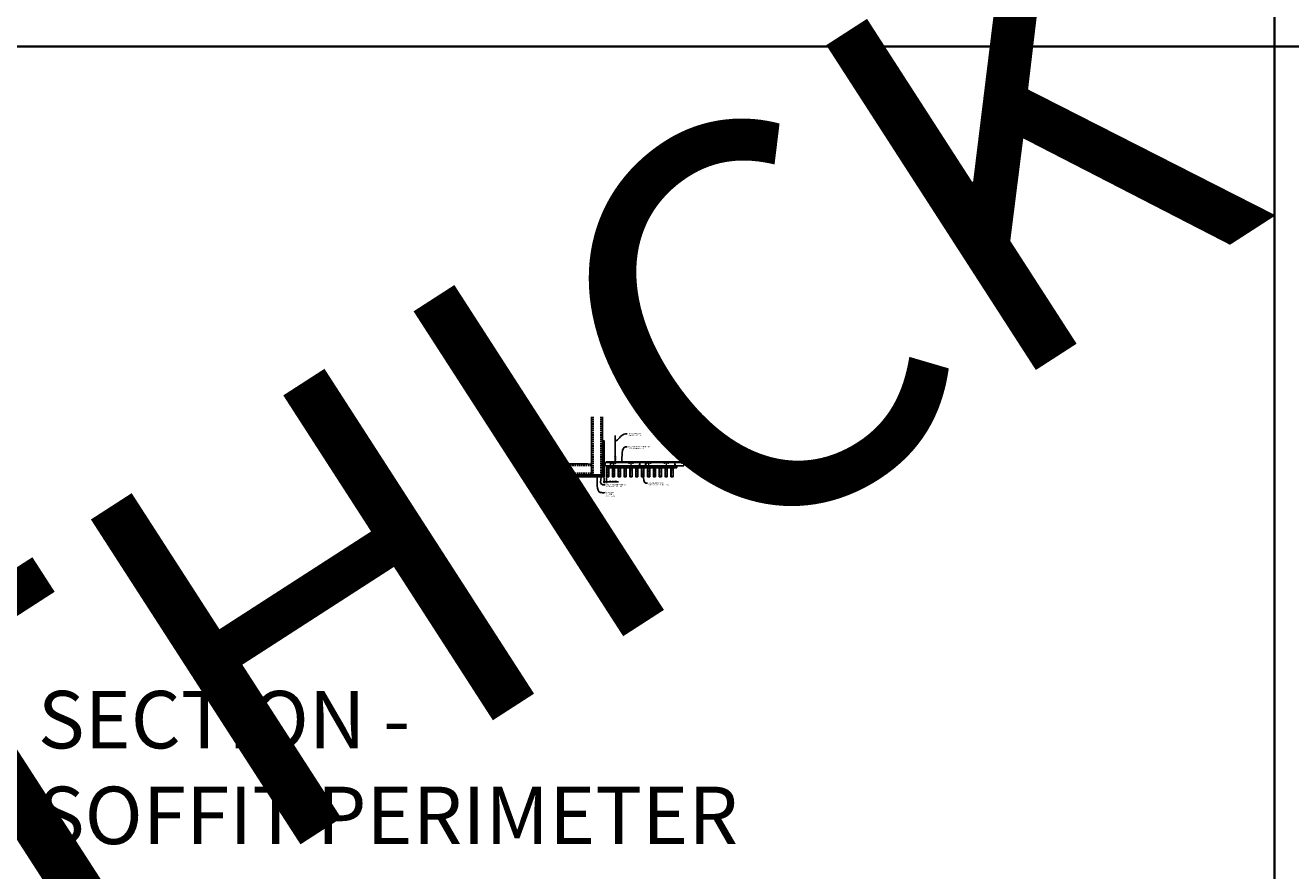
# Model space of a CAD drawing. Units: inches. Extents: x 0 to 3506, y 0 to 1152.
# Drawn here: x 2216 to 2648, y 295 to 583 of the extents above; entities that cross this region are included whole.
import ezdxf
from ezdxf import colors
from ezdxf.entities.mleader import LeaderData, LeaderLine
from ezdxf.enums import TextEntityAlignment as Align
from ezdxf.math import Vec2, Vec3

# ---------------------------------------------------------------- set-up
doc = ezdxf.new("R2010")
doc.units = ezdxf.units.IN
doc.header["$MEASUREMENT"] = 0
doc.header["$PDMODE"] = 3
doc.header["$PDSIZE"] = 0.15625
doc.linetypes.add('HIDDEN', pattern=[0.375, 0.25, -0.125])
doc.layers.get('0').update_dxf_attribs({"lineweight": 25})
for name, color, linetype, lineweight in [('A-WALL', 7, 'Continuous', 25), ('Z-ANNO-DIMS', 1, 'Continuous', 25), ('Z-ANNO-NOTE', 7, 'Continuous', 35), ('Z-CLNG-SCRIM', 2, 'Continuous', 50), ('Z-CLNG-SUSP', 3, 'Continuous', 18), ('Z-CLNG-TEES', 3, 'Continuous', 18), ('Z-CLNG-WOOD', 5, 'Continuous', 25), ('Z-CLNG-WOOD-PATT', 2, 'Continuous', 15)]:
    doc.layers.add(name, color=color, linetype=linetype, lineweight=lineweight)
doc.layers.add('Z-ANNO-NPLT', color=252, linetype='Continuous', lineweight=35, plot=False)
doc.layers.add('Z-ANNO-RDME', color=252, linetype='Continuous', lineweight=35, plot=False)
doc.styles.add('1-4', font='arial.ttf', dxfattribs={"height": 0.375})
doc.styles.get("Standard").update_dxf_attribs({"font": 'arial.ttf', "height": 0.09375})
doc.dimstyles.new('1-4', dxfattribs={"dimscale": 4, "dimtxt": 0.09375, "dimasz": 0.125, "dimexe": 0.09375, "dimexo": 0.0625, "dimgap": 0.0625, "dimtad": 1, "dimtoh": 1, "dimdec": 5, "dimzin": 3, "dimdsep": 46, "dimlunit": 5, "dimtxsty": '1-4', "dimblk": 'ARCHTICK', "dimcen": 0, "dimdle": 0.09375, "dimclrd": 256, "dimclre": 256, "dimclrt": 256, "dimadec": 1, "dimazin": 0, "dimtfac": 1, "dimtdec": 5, "dimtofl": 0, "dimtmove": 0, "dimatfit": 3, "dimfxl": 0, "dimfrac": 2, "dimtolj": 1, "dimtzin": 0, "dimlwd": -1, "dimlwe": -1, "dimarcsym": 0})
pattern_1 = [(0, (2092.2341, 430.3209), (0, 1), [0, -1]), (0, (2092.3541, 430.1609), (0, 1), [0, -1]), (0, (2092.3041, 429.9209), (0, 1), [0, -1]), (0, (2092.6541, 429.6909), (0, 1), [0, -1]), (0, (2092.6241, 430.0509), (0, 1), [0, -1]), (0, (2092.8941, 430.2909), (0, 1), [0, -1]), (0, (2092.5441, 430.3609), (0, 1), [0, -1]), (0, (2092.9641, 429.9509), (0, 1), [0, -1]), (0, (2092.9141, 429.6309), (0, 1), [0, -1]), (0, (2092.1741, 429.4809), (0, 1), [0, -1]), (0, (2092.3541, 429.6809), (0, 1), [0, -1]), (0, (2092.4941, 429.4909), (0, 1), [0, -1]), (0, (2093.1041, 430.1309), (0, 1), [0, -1]), (0, (2092.7841, 429.8809), (0, 1), [0, -1]), (0, (2092.7041, 430.2109), (0, 1), [0, -1]), (0, (2092.8741, 430.1209), (0, 1), [0, -1]), (0, (2092.5141, 429.8509), (0, 1), [0, -1]), (0, (2092.7941, 430.3909), (0, 1), [0, -1]), (0, (2093.1041, 429.8009), (0, 1), [0, -1]), (0, (2093.0741, 429.5009), (0, 1), [0, -1]), (75.9638, (2092.32415, 430.02094), (-0.99999806, -3.00000055), [0.041231, -4.081875]), (329.0362, (2092.49415, 430.23094), (-2.99999802, 2.00000248), [0.05831, -5.772642]), (338.1986, (2092.78415, 430.00094), (3.00000027, -0.99999991), [0.053852, -5.331313]), (149.0362, (2092.79415, 429.52094), (2.99999802, -2.00000248), [0.05831, -5.772642]), (53.1301, (2092.48415, 429.65094), (2.00000012, 2.99999992), [0.05, -4.95]), (315, (2093.01415, 430.37094), (1.0000003, -2e-16), [0.056569, -1.357645]), (101.3099, (2092.94415, 429.75094), (-0.99999763, 4.00000075), [0.05099, -5.048029]), (323.1301, (2092.20415, 429.79094), (2.99999992, -2.00000012), [0.05, -4.95]), (315, (2092.32415, 430.42094), (1.0000003, -2e-16), [0.042426, -1.371787])]
pattern_2 = [(0, (2104.2341, 430.3209), (0, 1), [0, -1]), (0, (2104.3541, 430.1609), (0, 1), [0, -1]), (0, (2104.3041, 429.9209), (0, 1), [0, -1]), (0, (2104.6541, 429.6909), (0, 1), [0, -1]), (0, (2104.6241, 430.0509), (0, 1), [0, -1]), (0, (2104.8941, 430.2909), (0, 1), [0, -1]), (0, (2104.5441, 430.3609), (0, 1), [0, -1]), (0, (2104.9641, 429.9509), (0, 1), [0, -1]), (0, (2104.9141, 429.6309), (0, 1), [0, -1]), (0, (2104.1741, 429.4809), (0, 1), [0, -1]), (0, (2104.3541, 429.6809), (0, 1), [0, -1]), (0, (2104.4941, 429.4909), (0, 1), [0, -1]), (0, (2105.1041, 430.1309), (0, 1), [0, -1]), (0, (2104.7841, 429.8809), (0, 1), [0, -1]), (0, (2104.7041, 430.2109), (0, 1), [0, -1]), (0, (2104.8741, 430.1209), (0, 1), [0, -1]), (0, (2104.5141, 429.8509), (0, 1), [0, -1]), (0, (2104.7941, 430.3909), (0, 1), [0, -1]), (0, (2105.1041, 429.8009), (0, 1), [0, -1]), (0, (2105.0741, 429.5009), (0, 1), [0, -1]), (75.9638, (2104.32415, 430.02094), (-0.99999806, -3.00000055), [0.041231, -4.081875]), (329.0362, (2104.49415, 430.23094), (-2.99999802, 2.00000248), [0.05831, -5.772642]), (338.1986, (2104.78415, 430.00094), (3.00000027, -0.99999991), [0.053852, -5.331313]), (149.0362, (2104.79415, 429.52094), (2.99999802, -2.00000248), [0.05831, -5.772642]), (53.1301, (2104.48415, 429.65094), (2.00000012, 2.99999992), [0.05, -4.95]), (315, (2105.01415, 430.37094), (1.0000003, -2e-16), [0.056569, -1.357645]), (101.3099, (2104.94415, 429.75094), (-0.99999763, 4.00000075), [0.05099, -5.048029]), (323.1301, (2104.20415, 429.79094), (2.99999992, -2.00000012), [0.05, -4.95]), (315, (2104.32415, 430.42094), (1.0000003, -2e-16), [0.042426, -1.371787])]

# ---------------------------------------------------------------- blocks, each defined once
blk = doc.blocks.new('_ARCHTICK')
at = {"color": 0, "linetype": 'ByBlock', "const_width": 0.15}
blk.add_lwpolyline([(-0.5, -0.5), (0.5, 0.5)], dxfattribs=at)
blk = doc.blocks.new('*D3')
at = {"layer": 'Defpoints', "color": 0}
for p in [(2413.25, 429.15), (2414, 429.15), (2414, 427.38)]:
    blk.add_point(p, dxfattribs=at)
at = {"layer": 'Z-ANNO-DIMS'}
for p, q in [((2413.25, 428.9), (2413.25, 427)), ((2414, 428.9), (2414, 427)), ((2412.88, 427.38), (2414, 427.38)), ((2414, 427.38), (2418.09, 427.38))]:
    blk.add_line(p, q, dxfattribs=at)
at = {"layer": 'Z-ANNO-DIMS', "xscale": 0.5, "yscale": 0.5, "zscale": 0.5, "rotation": 180}
blk.add_blockref('_ARCHTICK', (2413.25, 427.38), dxfattribs=at)
at = {"layer": 'Z-ANNO-DIMS', "xscale": 0.5, "yscale": 0.5, "zscale": 0.5}
blk.add_blockref('_ARCHTICK', (2414, 427.38), dxfattribs=at)
at = {"layer": 'Z-ANNO-DIMS', "insert": (2416.29, 427.82), "char_height": 0.375, "attachment_point": 5, "style": '1-4'}
blk.add_mtext('\\A1;3/4" REVEAL', dxfattribs=at)

msp = doc.modelspace()

# ---------------------------------------------------------------- hatches: boundary and pattern name
at = {"layer": 'A-WALL', "lineweight": 15}
h = msp.add_hatch(dxfattribs=at)
h.set_pattern_fill('AR-SAND', color=256, scale=0.333, style=0)
h.set_pattern_definition([(37.5, (2412.65625, 422.7673), (-0.020977, 0.641632), [0, -0.50616, 0, -0.5661, 0, -0.541125]), (7.5, (2412.65625, 422.7673), (0.589336, 0.939775), [0, -0.27306, 0, -0.45621, 0, -0.174825]), (327.5, (2412.24666, 422.7673), (1.03701, 0.001884), [0, -0.1665, 0, -0.5994, 0, -0.78255]), (317.5, (2412.2467, 422.7673), (1.00104, 0.292266), [0, -0.08325, 0, -0.39294, 0, -0.44955])])
h.paths.add_polyline_path([(2413.21875, 441.32981), (2412.65625, 441.32981), (2412.65625, 429.184031), (2413.21875, 429.184031)])
h = msp.add_hatch(dxfattribs=at)
h.set_pattern_fill('AR-SAND', color=256, scale=0.333, angle=90, style=0)
h.set_pattern_definition([(127.5, (2419.0105, 429.18403), (-0.641632, -0.020977), [0, -0.50616, 0, -0.5661, 0, -0.541125]), (97.5, (2419.0105, 429.184), (-0.939775, 0.589336), [0, -0.27306, 0, -0.45621, 0, -0.174825]), (57.5, (2419.0105, 428.77444), (-0.001884, 1.03701), [0, -0.1665, 0, -0.5994, 0, -0.78255]), (47.5, (2419.0105, 428.7744), (-0.292266, 1.00104), [0, -0.08325, 0, -0.39294, 0, -0.44955])])
h.paths.add_polyline_path([(2400.447971, 429.746531), (2400.447971, 429.184031), (2412.59375, 429.184031), (2412.59375, 429.746531)])
at = {"layer": 'Z-CLNG-WOOD-PATT'}
h = msp.add_hatch(dxfattribs=at)
h.set_pattern_fill('STIP2', color=256, style=0)
h.set_pattern_definition([(0, (2114.9981, 425.6355), (0, 1), [0, -1]), (0, (2115.1181, 425.4755), (0, 1), [0, -1]), (0, (2115.0681, 425.2355), (0, 1), [0, -1]), (0, (2115.4181, 425.0055), (0, 1), [0, -1]), (0, (2115.3881, 425.3655), (0, 1), [0, -1]), (0, (2115.6581, 425.6055), (0, 1), [0, -1]), (0, (2115.3081, 425.6755), (0, 1), [0, -1]), (0, (2115.7281, 425.2655), (0, 1), [0, -1]), (0, (2115.6781, 424.9455), (0, 1), [0, -1]), (0, (2114.9381, 424.7955), (0, 1), [0, -1]), (0, (2115.1181, 424.9955), (0, 1), [0, -1]), (0, (2115.2581, 424.8055), (0, 1), [0, -1]), (0, (2115.8681, 425.4455), (0, 1), [0, -1]), (0, (2115.5481, 425.1955), (0, 1), [0, -1]), (0, (2115.4681, 425.5255), (0, 1), [0, -1]), (0, (2115.6381, 425.4355), (0, 1), [0, -1]), (0, (2115.2781, 425.1655), (0, 1), [0, -1]), (0, (2115.5581, 425.7055), (0, 1), [0, -1]), (0, (2115.8681, 425.1155), (0, 1), [0, -1]), (0, (2115.8381, 424.8155), (0, 1), [0, -1]), (75.9638, (2115.0881, 425.33553), (-0.99999806, -3.00000055), [0.041231, -4.081875]), (329.0362, (2115.2581, 425.54553), (-2.99999802, 2.00000248), [0.05831, -5.772642]), (338.1986, (2115.5481, 425.31553), (3.00000027, -0.99999991), [0.053852, -5.331313]), (149.0362, (2115.5581, 424.83553), (2.99999802, -2.00000248), [0.05831, -5.772642]), (53.1301, (2115.2481, 424.96553), (2.00000012, 2.99999992), [0.05, -4.95]), (315, (2115.7781, 425.6855), (1.0000003, -2e-16), [0.056569, -1.357645]), (101.3099, (2115.7081, 425.06553), (-0.99999763, 4.00000075), [0.05099, -5.048029]), (323.1301, (2114.9681, 425.10553), (2.99999992, -2.00000012), [0.05, -4.95]), (315, (2115.0881, 425.7355), (1.0000003, -2e-16), [0.042426, -1.371787])])
h.paths.add_polyline_path([(2414.71875, 432.402781), (2414.1875, 432.402781), (2414.03125, 432.402781), (2414.03125, 429.184031), (2414.71875, 429.184031)])
h = msp.add_hatch(dxfattribs=at)
h.set_pattern_fill('STIP2', color=256, style=0)
h.set_pattern_definition(pattern_1)
h.paths.add_polyline_path([(2416.03125, 429.184031), (2416.71875, 429.184031), (2416.71875, 432.402781), (2416.03125, 432.402781)])
h = msp.add_hatch(dxfattribs=at)
h.set_pattern_fill('STIP2', color=256, style=0)
h.set_pattern_definition(pattern_1)
h.paths.add_polyline_path([(2418.71875, 432.402781), (2418.03125, 432.402781), (2418.03125, 429.184031), (2418.71875, 429.184031)])
h = msp.add_hatch(dxfattribs=at)
h.set_pattern_fill('STIP2', color=256, style=0)
h.set_pattern_definition(pattern_1)
h.paths.add_polyline_path([(2420.03125, 429.184031), (2420.71875, 429.184031), (2420.71875, 432.402781), (2420.03125, 432.402781)])
h = msp.add_hatch(dxfattribs=at)
h.set_pattern_fill('STIP2', color=256, style=0)
h.set_pattern_definition(pattern_1)
h.paths.add_polyline_path([(2422.71875, 432.402781), (2422.03125, 432.402781), (2422.03125, 429.184031), (2422.71875, 429.184031)])
h = msp.add_hatch(dxfattribs=at)
h.set_pattern_fill('STIP2', color=256, style=0)
h.set_pattern_definition(pattern_1)
h.paths.add_polyline_path([(2424.71875, 432.402781), (2424.03125, 432.402781), (2424.03125, 429.184031), (2424.71875, 429.184031)])
h = msp.add_hatch(dxfattribs=at)
h.set_pattern_fill('STIP2', color=256, style=0)
h.set_pattern_definition([(0, (2126.9981, 425.6355), (0, 1), [0, -1]), (0, (2127.1181, 425.4755), (0, 1), [0, -1]), (0, (2127.0681, 425.2355), (0, 1), [0, -1]), (0, (2127.4181, 425.0055), (0, 1), [0, -1]), (0, (2127.3881, 425.3655), (0, 1), [0, -1]), (0, (2127.6581, 425.6055), (0, 1), [0, -1]), (0, (2127.3081, 425.6755), (0, 1), [0, -1]), (0, (2127.7281, 425.2655), (0, 1), [0, -1]), (0, (2127.6781, 424.9455), (0, 1), [0, -1]), (0, (2126.9381, 424.7955), (0, 1), [0, -1]), (0, (2127.1181, 424.9955), (0, 1), [0, -1]), (0, (2127.2581, 424.8055), (0, 1), [0, -1]), (0, (2127.8681, 425.4455), (0, 1), [0, -1]), (0, (2127.5481, 425.1955), (0, 1), [0, -1]), (0, (2127.4681, 425.5255), (0, 1), [0, -1]), (0, (2127.6381, 425.4355), (0, 1), [0, -1]), (0, (2127.2781, 425.1655), (0, 1), [0, -1]), (0, (2127.5581, 425.7055), (0, 1), [0, -1]), (0, (2127.8681, 425.1155), (0, 1), [0, -1]), (0, (2127.8381, 424.8155), (0, 1), [0, -1]), (75.9638, (2127.0881, 425.33553), (-0.99999806, -3.00000055), [0.041231, -4.081875]), (329.0362, (2127.2581, 425.54553), (-2.99999802, 2.00000248), [0.05831, -5.772642]), (338.1986, (2127.5481, 425.31553), (3.00000027, -0.99999991), [0.053852, -5.331313]), (149.0362, (2127.5581, 424.83553), (2.99999802, -2.00000248), [0.05831, -5.772642]), (53.1301, (2127.2481, 424.96553), (2.00000012, 2.99999992), [0.05, -4.95]), (315, (2127.7781, 425.6855), (1.0000003, -2e-16), [0.056569, -1.357645]), (101.3099, (2127.7081, 425.06553), (-0.99999763, 4.00000075), [0.05099, -5.048029]), (323.1301, (2126.9681, 425.10553), (2.99999992, -2.00000012), [0.05, -4.95]), (315, (2127.0881, 425.7355), (1.0000003, -2e-16), [0.042426, -1.371787])])
h.paths.add_polyline_path([(2426.71875, 432.402781), (2426.1875, 432.402781), (2426.03125, 432.402781), (2426.03125, 429.184031), (2426.71875, 429.184031)])
h = msp.add_hatch(dxfattribs=at)
h.set_pattern_fill('STIP2', color=256, style=0)
h.set_pattern_definition(pattern_2)
h.paths.add_polyline_path([(2428.03125, 429.184031), (2428.71875, 429.184031), (2428.71875, 432.402781), (2428.03125, 432.402781)])
h = msp.add_hatch(dxfattribs=at)
h.set_pattern_fill('STIP2', color=256, style=0)
h.set_pattern_definition(pattern_2)
h.paths.add_polyline_path([(2430.71875, 432.402781), (2430.03125, 432.402781), (2430.03125, 429.184031), (2430.71875, 429.184031)])
h = msp.add_hatch(dxfattribs=at)
h.set_pattern_fill('STIP2', color=256, style=0)
h.set_pattern_definition(pattern_2)
h.paths.add_polyline_path([(2432.03125, 429.184031), (2432.71875, 429.184031), (2432.71875, 432.402781), (2432.03125, 432.402781)])
h = msp.add_hatch(dxfattribs=at)
h.set_pattern_fill('STIP2', color=256, style=0)
h.set_pattern_definition(pattern_2)
h.paths.add_polyline_path([(2434.71875, 432.402781), (2434.03125, 432.402781), (2434.03125, 429.184031), (2434.71875, 429.184031)])
h = msp.add_hatch(dxfattribs=at)
h.set_pattern_fill('STIP2', color=256, style=0)
h.set_pattern_definition(pattern_2)
h.paths.add_polyline_path([(2436.71875, 432.402781), (2436.03125, 432.402781), (2436.03125, 429.184031), (2436.71875, 429.184031)])

# ---------------------------------------------------------------- linework, layer by layer
at = {"layer": 'A-WALL'}
for p, q in [((2408.8868, 449.652785), (2408.8868, 431.027781)), ((2412.625, 441.36106), (2412.625, 449.652785)), ((2407.6368, 433.515981), (2400.596165, 433.515981))]:
    msp.add_line(p, q, dxfattribs=at)
at = {"layer": 'A-WALL', "linetype": 'HIDDEN', "ltscale": 2}
for p, q in [((2409.4434, 449.652785), (2409.4434, 429.834381)), ((2412.0684, 449.652785), (2412.0684, 429.834381)), ((2408.8302, 432.959381), (2400.596165, 432.959381)), ((2408.8302, 430.334381), (2400.596165, 430.334381))]:
    msp.add_line(p, q, dxfattribs=at)
at = {"layer": 'A-WALL'}
for points in [[(2413.25, 429.152781), (2412.625, 429.152781), (2412.625, 441.36106), (2413.25, 441.36106)], [(2413.21875, 429.184031), (2412.65625, 429.184031), (2412.65625, 441.32981), (2413.21875, 441.32981)]]:
    msp.add_lwpolyline(points, close=True, dxfattribs=at)
for points in [[(2400.596165, 429.777781), (2412.625, 429.777781), (2412.625, 429.152781), (2400.596165, 429.152781)], [(2400.596165, 429.746531), (2412.625, 429.746531)], [(2412.625, 429.184031), (2400.596165, 429.184031)]]:
    msp.add_lwpolyline(points, dxfattribs=at)
at = {"layer": 'Z-ANNO-NPLT'}
for p, q in [((2642, 1152), (2642, 0)), ((3506, 576), (1778, 576))]:
    msp.add_line(p, q, dxfattribs=at)
at = {"layer": 'Z-CLNG-SCRIM', "lineweight": 40}
msp.add_line((2414, 432.402781), (2438.0625, 432.402781), dxfattribs=at)
at = {"layer": 'Z-CLNG-SUSP'}
for p, q in [((2416.955989, 435.982663), (2416.955989, 443.23606)), ((2417.060589, 436.047691), (2417.060589, 443.23606)), ((2412.15625, 433.384031), (2412.20625, 433.234031)), ((2412.25625, 433.384031), (2412.30625, 433.234031)), ((2412.35625, 433.384031), (2412.40625, 433.234031)), ((2412.45625, 433.384031), (2412.50625, 433.234031)), ((2412.55625, 433.384031), (2412.60625, 433.234031)), ((2412.65625, 433.384031), (2412.70625, 433.234031)), ((2412.75625, 433.384031), (2412.80625, 433.234031)), ((2412.85625, 433.384031), (2412.90625, 433.234031)), ((2412.95625, 433.384031), (2413.00625, 433.234031)), ((2415.437362, 433.527781), (2415.287362, 433.477781)), ((2415.437362, 433.427781), (2415.287362, 433.377781)), ((2415.437362, 433.327781), (2415.287362, 433.277781)), ((2415.437362, 433.227781), (2415.287362, 433.177781)), ((2415.437362, 433.127781), (2415.287362, 433.077781)), ((2415.437362, 433.027781), (2415.287362, 432.977781)), ((2415.437362, 432.927781), (2415.287362, 432.877781)), ((2415.437362, 432.827781), (2415.287362, 432.777781)), ((2415.437362, 432.727781), (2415.287362, 432.677781)), ((2416.874235, 435.931838), (2417.060589, 436.047691)), ((2416.874235, 435.671838), (2417.060589, 435.787691)), ((2416.874235, 435.411838), (2417.060589, 435.527691)), ((2416.874235, 435.151838), (2417.060589, 435.267691)), ((2416.955989, 436.057658), (2416.877377, 436.103421)), ((2416.955989, 435.797658), (2416.877377, 435.843421)), ((2416.955989, 435.537658), (2416.877377, 435.583421)), ((2416.955989, 435.277658), (2416.877377, 435.323421)), ((2416.955989, 435.017658), (2416.877377, 435.063421)), ((2416.955989, 436.177109), (2416.932054, 436.19256)), ((2416.955989, 435.859497), (2417.140502, 435.974206)), ((2416.955989, 435.722663), (2416.955989, 435.859497)), ((2416.955989, 435.599497), (2417.140502, 435.714206)), ((2416.955989, 435.462663), (2416.955989, 435.599497)), ((2416.955989, 435.339497), (2417.140502, 435.454206)), ((2416.955989, 435.202663), (2416.955989, 435.339497)), ((2416.955989, 435.079497), (2417.140502, 435.194206)), ((2416.955989, 433.756437), (2416.955989, 435.079497)), ((2416.989119, 434.921605), (2417.060589, 434.999064)), ((2417.060589, 436.109584), (2417.1392, 436.063822)), ((2417.060589, 435.787691), (2417.060589, 435.924525)), ((2417.060589, 435.849584), (2417.1392, 435.803822)), ((2417.060589, 435.527691), (2417.060589, 435.664525)), ((2417.060589, 435.589584), (2417.1392, 435.543822)), ((2417.060589, 435.267691), (2417.060589, 435.404525)), ((2417.060589, 435.329584), (2417.1392, 435.283822)), ((2417.060589, 434.999064), (2417.060589, 435.144525)), ((2417.060589, 435.069584), (2417.1392, 435.023822)), ((2417.060589, 433.756437), (2417.060589, 434.795957)), ((2417.093719, 434.880721), (2417.151327, 434.943157)), ((2425.437362, 433.527781), (2425.287362, 433.477781)), ((2425.437362, 433.427781), (2425.287362, 433.377781)), ((2425.437362, 433.327781), (2425.287362, 433.277781)), ((2425.437362, 433.227781), (2425.287362, 433.177781)), ((2425.437362, 433.127781), (2425.287362, 433.077781)), ((2425.437362, 433.027781), (2425.287362, 432.977781)), ((2425.437362, 432.927781), (2425.287362, 432.877781)), ((2425.437362, 432.827781), (2425.287362, 432.777781)), ((2425.437362, 432.727781), (2425.287362, 432.677781)), ((2427.437362, 433.527781), (2427.287362, 433.477781)), ((2427.437362, 433.427781), (2427.287362, 433.377781)), ((2427.437362, 433.327781), (2427.287362, 433.277781)), ((2427.437362, 433.227781), (2427.287362, 433.177781)), ((2427.437362, 433.127781), (2427.287362, 433.077781)), ((2427.437362, 433.027781), (2427.287362, 432.977781)), ((2427.437362, 432.927781), (2427.287362, 432.877781)), ((2427.437362, 432.827781), (2427.287362, 432.777781)), ((2427.437362, 432.727781), (2427.287362, 432.677781)), ((2437.437362, 433.527781), (2437.287362, 433.477781)), ((2437.437362, 433.427781), (2437.287362, 433.377781)), ((2437.437362, 433.327781), (2437.287362, 433.277781)), ((2437.437362, 433.227781), (2437.287362, 433.177781)), ((2437.437362, 433.127781), (2437.287362, 433.077781)), ((2437.437362, 433.027781), (2437.287362, 432.977781)), ((2437.437362, 432.927781), (2437.287362, 432.877781)), ((2437.437362, 432.827781), (2437.287362, 432.777781)), ((2437.437362, 432.727781), (2437.287362, 432.677781))]:
    msp.add_line(p, q, dxfattribs=at)
for points in [[(2407.6368, 433.515981), (2408.7372, 433.515981, -0.4142135624), (2408.8868, 433.366381), (2408.8868, 429.927381, -0.4142135624), (2408.7372, 429.777781), (2407.6368, 429.777781), (2407.6368, 429.834381), (2408.7372, 429.834381, 0.4142135624), (2408.8302, 429.927381), (2408.8302, 433.366381, 0.4142135624), (2408.7372, 433.459381), (2407.6368, 433.459381)], [(2412.625, 431.027781), (2412.625, 429.927381, -0.4142135624), (2412.4754, 429.777781), (2409.0364, 429.777781, -0.4142135624), (2408.8868, 429.927381), (2408.8868, 431.027781), (2408.9434, 431.027781), (2408.9434, 429.927381, 0.4142135624), (2409.0364, 429.834381), (2412.4754, 429.834381, 0.4142135624), (2412.5684, 429.927381), (2412.5684, 431.027781)]]:
    msp.add_lwpolyline(points, format="xyb", close=True, dxfattribs=at)
for points in [[(2413.08125, 433.264031), (2412.21875, 433.264031), (2412.03125, 433.309031), (2412.21875, 433.354031), (2413.08125, 433.354031)], [(2413.27125, 433.471531), (2413.28125, 433.471531), (2413.28125, 433.146531), (2413.27125, 433.146531)], [(2415.524862, 432.412781), (2415.524862, 432.402781), (2415.199862, 432.402781), (2415.199862, 432.412781)], [(2415.317362, 432.602781), (2415.317362, 433.465281), (2415.362362, 433.652781), (2415.407362, 433.465281), (2415.407362, 432.602781)], [(2425.524862, 432.412781), (2425.524862, 432.402781), (2425.199862, 432.402781), (2425.199862, 432.412781)], [(2425.317362, 432.602781), (2425.317362, 433.465281), (2425.362362, 433.652781), (2425.407362, 433.465281), (2425.407362, 432.602781)], [(2427.524862, 432.412781), (2427.524862, 432.402781), (2427.199862, 432.402781), (2427.199862, 432.412781)], [(2427.317362, 432.602781), (2427.317362, 433.465281), (2427.362362, 433.652781), (2427.407362, 433.465281), (2427.407362, 432.602781)], [(2437.524862, 432.412781), (2437.524862, 432.402781), (2437.199862, 432.402781), (2437.199862, 432.412781)], [(2437.317362, 432.602781), (2437.317362, 433.465281), (2437.362362, 433.652781), (2437.407362, 433.465281), (2437.407362, 432.602781)]]:
    msp.add_lwpolyline(points, dxfattribs=at)
msp.add_circle((2416.903689, 436.14862), 0.0523, dxfattribs=at)
for centre, radius, start, end in [((2416.903689, 435.88862), 0.0523, 119.46249093, 239.79504408), ((2416.903689, 435.62862), 0.0523, 119.46249093, 239.79504408), ((2416.903689, 435.36862), 0.0523, 119.46249093, 239.79504408), ((2416.903689, 435.10862), 0.0523, 119.46249093, 239.79504408), ((2417.080989, 434.83684), 0.125, 137.30326429, 180), ((2417.008289, 433.777781), 0.056488, 202.20086243, 337.79913757), ((2417.185589, 434.795957), 0.125, 137.30326429, 180), ((2417.112889, 436.018622), 0.0523, 301.86860697, 59.79504408), ((2417.112889, 435.758622), 0.0523, 301.86860697, 59.79504408), ((2417.112889, 435.498622), 0.0523, 301.86860697, 59.79504408), ((2417.112889, 435.238622), 0.0523, 301.86860697, 59.79504408), ((2417.112889, 434.978622), 0.0523, 317.30326429, 59.79504408)]:
    msp.add_arc(centre, radius, start, end, dxfattribs=at)
for centre, major_axis in [((2413.08125, 433.471531), (0.19, 0)), ((2415.524862, 432.602781), (0, -0.19)), ((2425.524862, 432.602781), (0, -0.19)), ((2427.524862, 432.602781), (0, -0.19)), ((2437.524862, 432.602781), (0, -0.19))]:
    msp.add_ellipse(centre, major_axis=major_axis, ratio=0.6184210526, start_param=4.7123889804, end_param=6.2831853072, dxfattribs=at)
at = {"layer": 'Z-CLNG-SUSP', "extrusion": (0, 0, -1)}
for centre, major_axis in [((2413.08125, 433.146531), (0.19, 0)), ((2415.199862, 432.602781), (0, -0.19)), ((2425.199862, 432.602781), (0, -0.19)), ((2427.199862, 432.602781), (0, -0.19)), ((2437.199862, 432.602781), (0, -0.19))]:
    msp.add_ellipse(centre, major_axis=major_axis, ratio=0.6184210526, start_param=4.7123889804, end_param=6.2831853072, dxfattribs=at)
at = {"layer": 'Z-CLNG-TEES'}
for p, q in [((2413.383289, 432.902781), (2440.383289, 432.902781)), ((2413.406037, 432.965281), (2440.383289, 432.965281)), ((2413.781381, 433.996531), (2416.955989, 433.996531)), ((2413.929244, 434.402781), (2416.955989, 434.402781)), ((2417.060589, 434.402781), (2440.383289, 434.402781)), ((2417.060589, 433.996531), (2440.383289, 433.996531)), ((2440.383289, 434.402781), (2440.383289, 433.777781)), ((2440.383289, 432.902781), (2440.383289, 433.152781))]:
    msp.add_line(p, q, dxfattribs=at)
msp.add_lwpolyline([(2414.09375, 432.902781), (2413.25, 432.902781), (2413.25, 433.746531, -1.3032253728), (2413.308313, 433.730906), (2413.28125, 433.684031), (2413.28125, 432.934031), (2414.03125, 432.934031), (2414.078125, 432.961094, -1.3032253728)], format="xyb", close=True, dxfattribs=at)
for points in [[(2413.383289, 432.902781), (2413.929244, 434.402781)], [(2440.383289, 433.777781), (2440.320789, 433.777781), (2440.320789, 433.152781), (2440.383289, 433.152781)]]:
    msp.add_lwpolyline(points, dxfattribs=at)
for points in [[(2416.320789, 433.152781), (2416.445789, 433.152781), (2416.445789, 433.777781), (2416.320789, 433.777781)], [(2422.320789, 433.152781), (2422.445789, 433.152781), (2422.445789, 433.777781), (2422.320789, 433.777781)], [(2428.320789, 433.152781), (2428.445789, 433.152781), (2428.445789, 433.777781), (2428.320789, 433.777781)], [(2434.320789, 433.152781), (2434.445789, 433.152781), (2434.445789, 433.777781), (2434.320789, 433.777781)]]:
    msp.add_lwpolyline(points, close=True, dxfattribs=at)
for centre in [(2415.758289, 433.777781), (2421.758289, 433.777781), (2423.008289, 433.777781), (2427.758289, 433.777781), (2429.008289, 433.777781), (2433.758289, 433.777781), (2435.008289, 433.777781), (2439.758289, 433.777781)]:
    msp.add_circle(centre, 0.125, dxfattribs=at)
msp.add_arc((2417.008289, 433.777781), 0.125, 114.73361394, 65.26638605, dxfattribs=at)
at = {"layer": 'Z-CLNG-WOOD'}
for p, q in [((2414.03125, 432.402781), (2414.03125, 429.184031)), ((2414.71875, 429.184031), (2414.71875, 432.402781)), ((2416.03125, 432.402781), (2416.03125, 429.184031)), ((2416.71875, 429.184031), (2416.71875, 432.402781)), ((2418.03125, 432.402781), (2418.03125, 429.184031)), ((2418.71875, 429.184031), (2418.71875, 432.402781)), ((2420.03125, 432.402781), (2420.03125, 429.184031)), ((2420.71875, 429.184031), (2420.71875, 432.402781)), ((2422.03125, 432.402781), (2422.03125, 429.184031)), ((2422.71875, 429.184031), (2422.71875, 432.402781)), ((2424.03125, 432.402781), (2424.03125, 429.184031)), ((2424.71875, 429.184031), (2424.71875, 432.402781)), ((2426.03125, 432.402781), (2426.03125, 429.184031)), ((2426.71875, 429.184031), (2426.71875, 432.402781)), ((2428.03125, 432.402781), (2428.03125, 429.184031)), ((2428.71875, 429.184031), (2428.71875, 432.402781)), ((2430.03125, 432.402781), (2430.03125, 429.184031)), ((2430.71875, 429.184031), (2430.71875, 432.402781)), ((2432.03125, 432.402781), (2432.03125, 429.184031)), ((2432.71875, 429.184031), (2432.71875, 432.402781)), ((2434.03125, 432.402781), (2434.03125, 429.184031)), ((2434.71875, 429.184031), (2434.71875, 432.402781)), ((2436.03125, 432.402781), (2436.03125, 429.184031)), ((2436.71875, 429.184031), (2436.71875, 432.402781)), ((2414, 429.184031), (2414.75, 429.184031)), ((2416, 429.184031), (2416.75, 429.184031)), ((2418, 429.184031), (2418.75, 429.184031)), ((2420, 429.184031), (2420.75, 429.184031)), ((2422, 429.184031), (2422.75, 429.184031)), ((2424, 429.184031), (2424.75, 429.184031)), ((2426, 429.184031), (2426.75, 429.184031)), ((2428, 429.184031), (2428.75, 429.184031)), ((2430, 429.184031), (2430.75, 429.184031)), ((2432, 429.184031), (2432.75, 429.184031)), ((2434, 429.184031), (2434.75, 429.184031)), ((2436, 429.184031), (2436.75, 429.184031))]:
    msp.add_line(p, q, dxfattribs=at)
for points in [[(2414.75, 429.152781), (2414.75, 432.402781), (2414, 432.402781), (2414, 429.152781)], [(2414.1875, 432.402781), (2426.0625, 432.402781), (2426.0625, 432.902781), (2414.1875, 432.902781)], [(2416.75, 429.152781), (2416.75, 432.402781), (2416, 432.402781), (2416, 429.152781)], [(2418.75, 429.152781), (2418.75, 432.402781), (2418, 432.402781), (2418, 429.152781)], [(2420.75, 429.152781), (2420.75, 432.402781), (2420, 432.402781), (2420, 429.152781)], [(2422.75, 429.152781), (2422.75, 432.402781), (2422, 432.402781), (2422, 429.152781)], [(2424.75, 429.152781), (2424.75, 432.402781), (2424, 432.402781), (2424, 429.152781)], [(2426.75, 429.152781), (2426.75, 432.402781), (2426, 432.402781), (2426, 429.152781)], [(2426.1875, 432.402781), (2438.0625, 432.402781), (2438.0625, 432.902781), (2426.1875, 432.902781)], [(2428.75, 429.152781), (2428.75, 432.402781), (2428, 432.402781), (2428, 429.152781)], [(2430.75, 429.152781), (2430.75, 432.402781), (2430, 432.402781), (2430, 429.152781)], [(2432.75, 429.152781), (2432.75, 432.402781), (2432, 432.402781), (2432, 429.152781)], [(2434.75, 429.152781), (2434.75, 432.402781), (2434, 432.402781), (2434, 429.152781)], [(2436.75, 429.152781), (2436.75, 432.402781), (2436, 432.402781), (2436, 429.152781)]]:
    msp.add_lwpolyline(points, close=True, dxfattribs=at)

# ---------------------------------------------------------------- texts
at = {"layer": 'Z-ANNO-NPLT'}
msp.add_text('3/4" THICK MEMBERS', height=132, rotation=32.82587975, dxfattribs=at).set_placement((1799.121241, 131.456146), align=Align.TOP_LEFT)
at = {"layer": 'Z-ANNO-RDME', "insert": (2219.875309, 297.58251), "char_height": 19.61711113, "width": 412.22692483, "attachment_point": 7}
msp.add_mtext('SECTION -\\PSOFFIT PERIMETER', dxfattribs=at)

# ---------------------------------------------------------------- dimensions: what is measured, and where the dimension line sits
at = {"layer": 'Z-ANNO-DIMS'}
dim = msp.add_linear_dim(base=(2414, 427.379642), p1=(2413.25, 429.152781), p2=(2414, 429.152781), text='<> REVEAL', dimstyle='1-4', override={"dimlunit": 4, "dimpost": ''}, dxfattribs=at)
dim.commit()
dim.dimension.update_dxf_attribs({"geometry": '*D3', "text_midpoint": (2416.29323, 427.823665)})

# ---------------------------------------------------------------- leaders
at = {"layer": 'Z-ANNO-NOTE'}
ml = msp.add_multileader_mtext('Standard', dxfattribs=at)
ml.set_content('HANGER WIRE (BY\\PSUBCONTRACTOR)', color=256, style='1-4')
ml.set_leader_properties()
ml.build(insert=Vec2(0, 0))
ml.multileader.update_dxf_attribs({"leader_type": 2, "text_right_attachment_type": 3, "dogleg_length": 0.36, "arrow_head_size": 0.375, "scale": 4})
ctx = ml.context
ctx.base_point, ctx.scale, ctx.char_height, ctx.arrow_head_size, ctx.landing_gap_size, ctx.plane_origin = Vec3(2421.102352, 443.794215), 4, 0.375, 0.375, 0.36, Vec3(2417.02585, 441.128154)
ctx.right_attachment = 3
notes = []
notes.append((ctx, [(0, (1, 1, 0), (2419.662352, 443.794215), (1, 0), 1.44, [(0, [(2417.02585, 441.128154), (2420.502193, 443.794215)], 0, [])])]))
ctx.mtext.insert, ctx.mtext.flow_direction = Vec3(2421.462352, 444.03684), 5
ml = msp.add_multileader_mtext('Standard', dxfattribs=at)
ml.set_content('15/16" HD T-BAR MAINRUNNER\\P(BY SUBCONTRACTOR)', color=256, style='1-4')
ml.set_leader_properties()
ml.build(insert=Vec2(0, 0))
ml.multileader.update_dxf_attribs({"leader_type": 2, "text_right_attachment_type": 3, "dogleg_length": 0.36, "arrow_head_size": 0.375, "scale": 4})
ctx = ml.context
ctx.base_point, ctx.scale, ctx.char_height, ctx.arrow_head_size, ctx.landing_gap_size, ctx.plane_origin = Vec3(2421.102352, 439.364584), 4, 0.375, 0.375, 0.36, Vec3(2417.02585, 436.698523)
ctx.right_attachment = 3
notes.append((ctx, [(0, (1, 1, 0), (2419.662352, 439.364584), (1, 0), 1.44, [(0, [(2419.011494, 433.781802), (2420.502193, 439.364584)], 0, [])])]))
ctx.mtext.insert, ctx.mtext.flow_direction = Vec3(2421.462352, 439.607208), 5
ml = msp.add_multileader_mtext('Standard', dxfattribs=at)
ml.set_content('WALL ANGLE AND FASTENER \\P(BY SUBCONTRACTOR)', color=256, style='1-4')
ml.set_leader_properties()
ml.build(insert=Vec2(0, 0))
ml.multileader.update_dxf_attribs({"leader_type": 2, "text_right_attachment_type": 3, "dogleg_length": 0.36, "arrow_head_size": 0.375, "scale": 4})
ctx = ml.context
ctx.base_point, ctx.scale, ctx.char_height, ctx.arrow_head_size, ctx.landing_gap_size, ctx.plane_origin = Vec3(2413.49703, 426.37153), 4, 0.375, 0.375, 0.36, Vec3(2409.420528, 424.358234)
ctx.right_attachment = 3
notes.append((ctx, [(0, (1, 1, 0), (2412.05703, 426.37153), (1, 0), 1.44, [(0, [(2413.28125, 433.309031), (2412.757722, 426.41444)], 0, [])])]))
ctx.mtext.insert, ctx.mtext.flow_direction = Vec3(2413.85703, 426.614154), 5
ml = msp.add_multileader_mtext('Standard', dxfattribs=at)
ml.set_content('PERIMETER\\PCONDITION\\P(BY OTHERS)', color=256, style='1-4')
ml.set_leader_properties()
ml.build(insert=Vec2(0, 0))
ml.multileader.update_dxf_attribs({"leader_type": 2, "text_right_attachment_type": 3, "dogleg_length": 0.36, "arrow_head_size": 0.375, "scale": 4})
ctx = ml.context
ctx.base_point, ctx.scale, ctx.char_height, ctx.arrow_head_size, ctx.landing_gap_size, ctx.plane_origin = Vec3(2413.49703, 423.717863), 4, 0.375, 0.375, 0.36, Vec3(2409.420528, 421.051802)
ctx.right_attachment = 3
notes.append((ctx, [(0, (1, 1, 0), (2412.05703, 423.717863), (1, 0), 1.44, [(0, [(2410.61332, 429.566032), (2411.86923, 423.782522)], 0, [])])]))
ctx.mtext.insert, ctx.mtext.flow_direction = Vec3(2413.85703, 423.960487), 5
ml = msp.add_multileader_mtext('Standard', dxfattribs=at)
ml.set_content('9WOOD CROSSPIECE \\PWOOD GRILLE CEILING (TYP) ', color=256, style='1-4')
ml.set_leader_properties()
ml.build(insert=Vec2(0, 0))
ml.multileader.update_dxf_attribs({"leader_type": 2, "text_right_attachment_type": 3, "dogleg_length": 0.36, "arrow_head_size": 0.375, "scale": 4})
ctx = ml.context
ctx.base_point, ctx.scale, ctx.char_height, ctx.arrow_head_size, ctx.landing_gap_size, ctx.plane_origin = Vec3(2428.018408, 426.943359), 4, 0.375, 0.375, 0.36, Vec3(2423.941905, 424.277298)
ctx.right_attachment = 3
notes.append((ctx, [(0, (1, 1, 0), (2426.578408, 426.943359), (1, 0), 1.44, [(0, [(2426.252798, 429.89495), (2427.418248, 426.943359)], 0, [])])]))
ctx.mtext.insert, ctx.mtext.flow_direction = Vec3(2428.378408, 427.185984), 5
for ctx, leaders in notes:
    for number, flags, end, landing, length, lines in leaders:
        leader = LeaderData()
        leader.index, (leader.has_last_leader_line, leader.has_dogleg_vector, leader.attachment_direction) = number, flags
        leader.last_leader_point, leader.dogleg_vector, leader.dogleg_length = Vec3(end), Vec3(landing), length
        for number, points, colour, breaks in lines:
            line = LeaderLine()
            line.index, line.vertices, line.color, line.breaks = number, Vec3.list(points), colors.encode_raw_color(colour), breaks
            leader.lines.append(line)
        ctx.leaders.append(leader)

doc.saveas('drawing.dxf')
